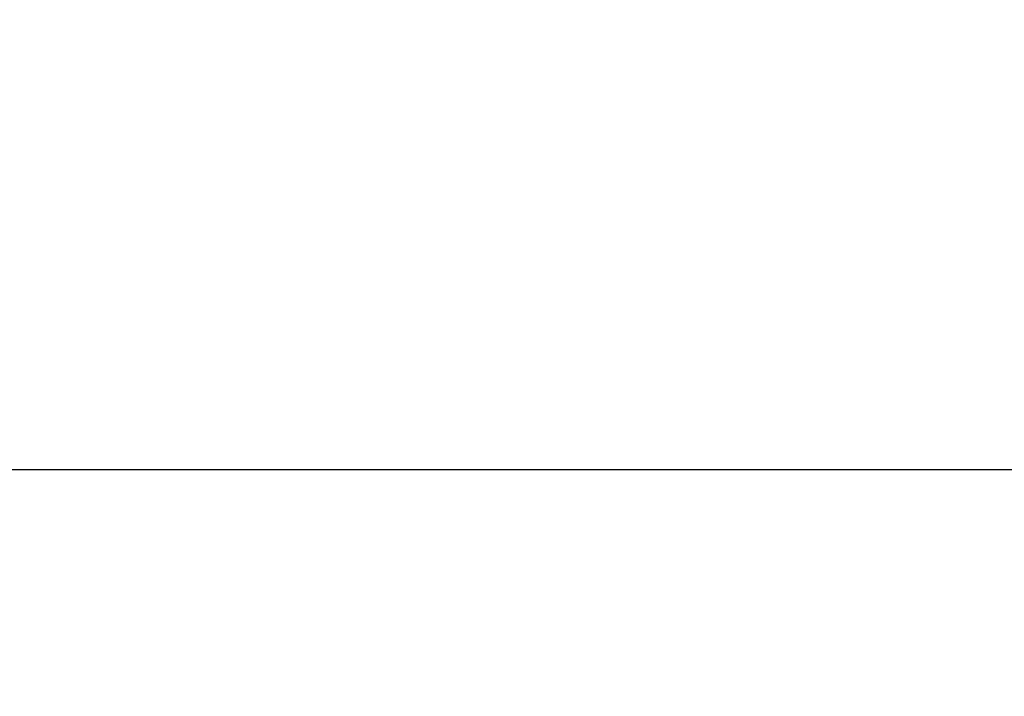
# Model space of a CAD drawing. Units: inches. Extents: x -7.1 to 34.7, y 3.7 to 21.7.
# Drawn here: x 19.5 to 21.9, y 14.9 to 16.5 of the extents above; entities that cross this region are included whole.
import ezdxf

# ---------------------------------------------------------------- set-up
doc = ezdxf.new("R2010")
doc.units = ezdxf.units.IN
doc.header["$MEASUREMENT"] = 0
doc.dimstyles.get("Standard").update_dxf_attribs({"dimscale": 3, "dimtxt": 0.18, "dimasz": 0.18, "dimexe": 0.18, "dimexo": 0.0625, "dimgap": 0.09, "dimtad": 0, "dimtih": 1, "dimtoh": 1, "dimdec": 4, "dimzin": 0, "dimdsep": 46, "dimlunit": 5, "dimtxsty": 'Standard', "dimblk": 'ARCHTICK', "dimcen": 0.09, "dimadec": 0, "dimazin": 0, "dimtfac": 1, "dimtdec": 4, "dimtofl": 0, "dimtmove": 0, "dimatfit": 3, "dimfxl": 1, "dimtolj": 1, "dimtzin": 0, "dimarcsym": 0})

# ---------------------------------------------------------------- blocks, each defined once
blk = doc.blocks.new('_ArchTick')
at = {"color": 0, "const_width": 0.15}
blk.add_lwpolyline([(-0.5, -0.5), (0.5, 0.5)], dxfattribs=at)
blk = doc.blocks.new('*D38')
at = {"color": 0, "lineweight": -2}
for p, q in [((15.3058, 17.3233), (15.3058, 14.9143)), ((31.2941, 17.3233), (31.2941, 14.9143)), ((15.3058, 15.4543), (22.4899, 15.4543)), ((31.2941, 15.4543), (24.1099, 15.4543))]:
    blk.add_line(p, q, dxfattribs=at)
at = {"layer": 'Defpoints', "color": 0}
for p in [(15.3058, 17.5108), (31.2941, 17.5108), (31.2941, 15.4543)]:
    blk.add_point(p, dxfattribs=at)
at = {"color": 0, "lineweight": -2, "xscale": 0.5400000000000001, "yscale": 0.5400000000000001, "zscale": 0.5400000000000001, "rotation": 180}
blk.add_blockref('_ArchTick', (15.3058, 15.4543), dxfattribs=at)
at = {"color": 0, "lineweight": -2, "xscale": 0.5400000000000001, "yscale": 0.5400000000000001, "zscale": 0.5400000000000001}
blk.add_blockref('_ArchTick', (31.2941, 15.4543), dxfattribs=at)
at = {"color": 0, "insert": (23.2999, 15.4543), "char_height": 0.54, "attachment_point": 5}
blk.add_mtext('\\A1;16"', dxfattribs=at)

msp = doc.modelspace()

# ---------------------------------------------------------------- dimensions: what is measured, and where the dimension line sits
dim = msp.add_linear_dim(base=(31.2940577, 15.4543376), p1=(15.3058078, 17.5107706), p2=(31.2940577, 17.5107706), dimstyle='Standard', override={"dimpost": '"'})
dim.commit()
dim.dimension.update_dxf_attribs({"geometry": '*D38', "text_midpoint": (23.2999327, 15.4543376)})

doc.saveas('drawing.dxf')
